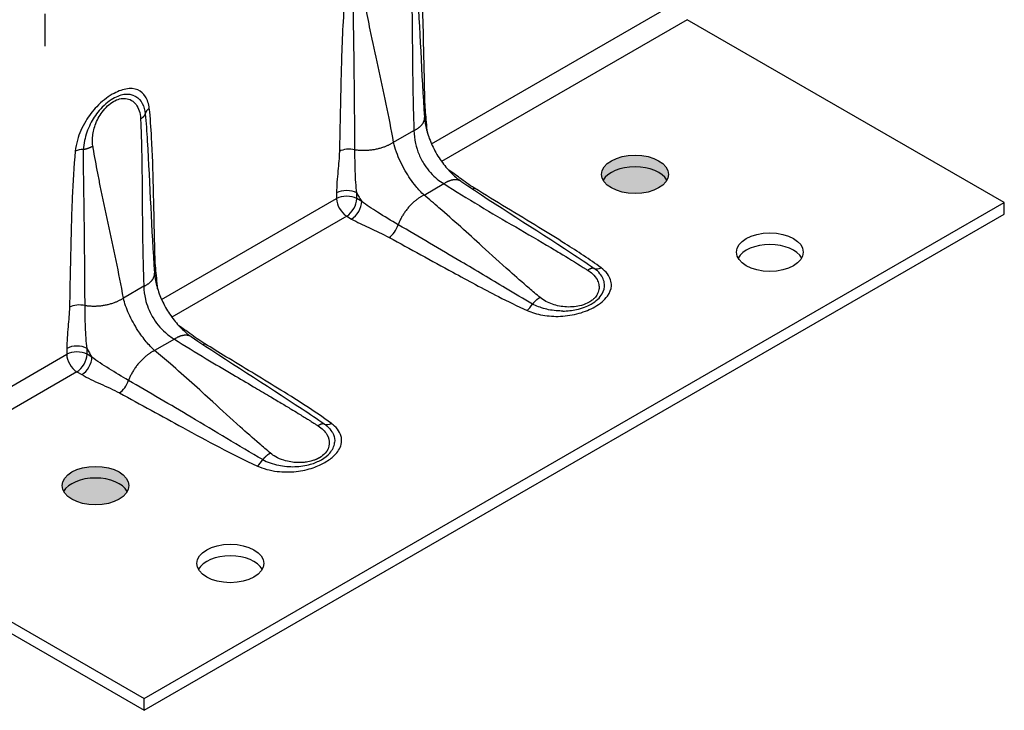
# Model space of a CAD drawing. Units: millimetres. Extents: x 10 to 410, y 10 to 584.
# Drawn here: x 262 to 308, y 188 to 220 of the extents above; entities that cross this region are included whole.
import ezdxf

# ---------------------------------------------------------------- set-up
doc = ezdxf.new("R2010")
doc.units = ezdxf.units.MM
doc.header["$LTSCALE"] = 2
doc.linetypes.add('CHAIN', pattern=[0.7087, 0.4724, -0.0591, 0.1181, -0.0591])
doc.layers.add('Center Mark (ISO)', color=7, linetype='Continuous', lineweight=25, true_color=0x00aa00)
for name, color, linetype, lineweight in [('Hatch (ISO)', 7, 'Continuous', 18), ('Visible (ISO)', 7, 'Continuous', 25), ('Visible Narrow (ISO)', 7, 'Continuous', 25)]:
    doc.layers.add(name, color=color, linetype=linetype, lineweight=lineweight)

msp = doc.modelspace()

# ---------------------------------------------------------------- hatches: boundary and pattern name
at = {"layer": 'Hatch (ISO)', "true_color": 0xff0000}
h = msp.add_hatch(color=1, dxfattribs=at)
edge = h.paths.add_edge_path()
edge.add_ellipse((290.534, 213.077), major_axis=(-1.556, 0), ratio=0.57735, start_angle=0, end_angle=360)
h = msp.add_hatch(color=1, dxfattribs=at)
edge = h.paths.add_edge_path()
edge.add_ellipse((265.393, 198.561), major_axis=(-1.556, 0), ratio=0.57735, start_angle=0, end_angle=360)

# ---------------------------------------------------------------- linework, layer by layer
at = {"layer": 'Center Mark (ISO)', "linetype": 'CHAIN', "ltscale": 1.975101}
msp.add_line((263.036, 226.158), (263.036, 219.047), dxfattribs=at)
at = {"layer": 'Visible (ISO)'}
for p, q in [((307.741, 211.761), (292.97, 220.289)), ((267.671, 188.627), (307.741, 211.761)), ((307.741, 211.217), (307.741, 211.761)), ((267.671, 188.083), (307.741, 211.217)), ((252.901, 197.155), (267.671, 188.627)), ((252.901, 196.611), (267.671, 188.083)), ((267.671, 188.083), (267.671, 188.627))]:
    msp.add_line(p, q, dxfattribs=at)
for centre in [(290.534, 213.077), (296.82, 209.448), (265.393, 198.561), (271.678, 194.932)]:
    msp.add_ellipse(centre, major_axis=(1.556, 0), ratio=0.57735, dxfattribs=at)
for centre in [(290.534, 212.532), (296.82, 208.903), (265.393, 198.017), (271.678, 194.388)]:
    msp.add_ellipse(centre, major_axis=(1.556, 0), ratio=0.57735, start_param=0.307887, end_param=2.833706, dxfattribs=at)
for points in [[(280.381, 221.916), (280.508, 219.848), (280.583, 217.782), (280.725, 215.728)], [(267.807, 214.641), (267.929, 212.579), (267.999, 210.519), (268.144, 208.473)], [(282.421, 212.762), (284.111, 211.613), (285.857, 210.531), (287.578, 209.402)], [(269.852, 205.514), (271.552, 204.365), (273.301, 203.274), (275.026, 202.138)]]:
    msp.add_open_spline(points, degree=3, dxfattribs=at)
for points, knots in [([(280.725, 215.728), (280.737, 215.555), (280.769, 215.356), (280.877, 214.941), (280.954, 214.72), (281.148, 214.281), (281.268, 214.058), (281.534, 213.645), (281.683, 213.45), (281.986, 213.115), (282.143, 212.97), (282.335, 212.822), (282.379, 212.791), (282.421, 212.762)], [0, 0, 0, 0, 0.323776, 0.323776, 0.650466, 0.650466, 0.983725, 0.983725, 1.316574, 1.316574, 1.642049, 1.642049, 1.738548, 1.738548, 1.738548, 1.738548]), ([(268.144, 208.473), (268.156, 208.301), (268.189, 208.105), (268.295, 207.699), (268.369, 207.485), (268.556, 207.06), (268.671, 206.844), (268.928, 206.441), (269.072, 206.25), (269.368, 205.914), (269.525, 205.765), (269.735, 205.597), (269.794, 205.553), (269.852, 205.514)], [0, 0, 0, 0, 0.321113, 0.321113, 0.637936, 0.637936, 0.960919, 0.960919, 1.284075, 1.284075, 1.607818, 1.607818, 1.73882, 1.73882, 1.73882, 1.73882])]:
    msp.add_open_spline(points, degree=3, knots=knots, dxfattribs=at)
at = {"layer": 'Visible Narrow (ISO)'}
for p, q in [((281.052, 214.497), (292.499, 221.105)), ((292.97, 220.289), (281.519, 213.677)), ((279.283, 214.572), (280.236, 215.122)), ((280.705, 212.111), (281.625, 212.642)), ((276.628, 212.208), (276.628, 211.943)), ((277.571, 211.943), (277.571, 212.208)), ((268.478, 207.237), (276.628, 211.943)), ((277.8, 211.81), (277.571, 211.943)), ((277.099, 211.126), (268.95, 206.421)), ((277.099, 211.126), (277.329, 210.994)), ((267.649, 207.855), (266.696, 207.305)), ((269.07, 205.394), (268.149, 204.862)), ((252.429, 197.971), (264.057, 204.685)), ((264.057, 204.956), (264.057, 204.685)), ((265, 204.685), (265, 204.956)), ((265.229, 204.553), (265, 204.685)), ((264.529, 203.868), (252.901, 197.155)), ((264.529, 203.868), (264.758, 203.736))]:
    msp.add_line(p, q, dxfattribs=at)
for centre, major_axis, ratio, start_param, end_param in [((268.374, 215.883), (-0.662, -0.075), 0.643592, 5.428533, 6.087505), ((281.218, 216.176), (-0.666, -0.016), 0.593357, 5.483325, 5.634975), ((277.229, 213.875), (0.666, -0.017), 0.55971, 1.198143, 2.370801), ((264.924, 213.892), (-0.663, 0.068), 0.501278, 4.892585, 5.552693), ((283.053, 212.976), (-0.35, -0.568), 0.595789, 0.626213, 0.802169), ((277.099, 211.935), (0.667, 0), 0.57735, 0.785398, 2.356194), ((277.099, 211.67), (0.667, 0), 0.57735, 0.785398, 2.356194), ((277.099, 211.67), (0.333, -0.577), 0.57735, 3.926991, 5.497787), ((277.099, 211.67), (-0.333, -0.577), 0.57735, 0.785398, 2.356194), ((277.329, 211.538), (0.333, 0.577), 0.57735, 3.926991, 5.497787), ((279.073, 210.681), (0.318, 0.586), 0.55971, 3.912385, 5.085042), ((268.641, 208.916), (-0.666, -0.018), 0.594467, 5.482274, 5.645829), ((288.953, 209.265), (-0.395, -0.537), 0.642603, 0.195656, 0.853407), ((264.653, 206.612), (0.666, -0.016), 0.560887, 1.190748, 2.369866), ((285.508, 207.274), (0.274, 0.608), 0.50245, 3.872789, 4.531761), ((264.529, 204.684), (0.667, 0), 0.57735, 0.785398, 2.356194), ((270.485, 205.722), (-0.348, -0.568), 0.594467, 0.637356, 0.800911), ((264.529, 204.413), (0.667, 0), 0.57735, 0.785398, 2.356194), ((264.529, 204.413), (0.333, -0.577), 0.57735, 3.926991, 5.497787), ((264.529, 204.413), (-0.333, -0.577), 0.57735, 0.785398, 2.356194), ((264.758, 204.28), (0.333, 0.577), 0.57735, 3.926991, 5.497787), ((266.51, 203.425), (0.317, 0.586), 0.558303, 3.911275, 5.077766), ((276.385, 202.008), (-0.396, -0.536), 0.643592, 0.195681, 0.854652), ((272.938, 200.019), (0.275, 0.607), 0.503714, 3.873554, 4.531305)]:
    msp.add_ellipse(centre, major_axis=major_axis, ratio=ratio, start_param=start_param, end_param=end_param, dxfattribs=at)
for points, knots in [([(280.746, 216.448), (280.719, 217.548), (280.699, 218.652), (280.655, 220.373), (280.637, 220.993), (280.58, 222.22), (280.543, 222.829), (280.476, 223.415)], [0, 0, 0, 0, 1.845348, 1.845348, 2.888311, 2.888311, 3.931274, 3.931274, 3.931274, 3.931274]), ([(280.069, 222.933), (280.081, 222.691), (280.091, 222.45), (280.115, 221.783), (280.126, 221.354), (280.147, 220.295), (280.154, 219.663), (280.17, 218.044), (280.178, 217.057), (280.212, 215.757), (280.223, 215.44), (280.236, 215.122)], [14.918237, 14.918237, 14.918237, 14.918237, 15.285152, 15.285152, 15.931046, 15.931046, 16.881625, 16.881625, 18.363457, 18.363457, 18.845013, 18.845013, 18.845013, 18.845013]), ([(279.283, 214.572), (279.074, 215.778), (278.819, 216.944), (278.441, 218.675), (278.317, 219.24), (278.12, 220.196), (278.042, 220.586), (277.927, 221.201), (277.887, 221.425), (277.848, 221.652)], [8.682947, 8.682947, 8.682947, 8.682947, 10.647356, 10.647356, 11.597967, 11.597967, 12.244376, 12.244376, 12.611764, 12.611764, 12.611764, 12.611764]), ([(277.025, 221.422), (276.97, 220.877), (276.937, 220.341), (276.885, 219.277), (276.867, 218.749), (276.825, 217.259), (276.808, 216.3), (276.778, 214.942), (276.768, 214.545), (276.758, 214.147)], [0, 0, 0, 0, 0.856146, 0.856146, 1.712292, 1.712292, 3.281594, 3.281594, 3.929766, 3.929766, 3.929766, 3.929766]), ([(277.481, 214.216), (277.479, 214.617), (277.477, 215.018), (277.469, 216.386), (277.459, 217.349), (277.439, 218.841), (277.431, 219.368), (277.417, 220.425), (277.41, 220.956), (277.41, 221.49)], [-3.929766, -3.929766, -3.929766, -3.929766, -3.281594, -3.281594, -1.712292, -1.712292, -0.856146, -0.856146, 0, 0, 0, 0]), ([(267.903, 216.155), (267.879, 216.363), (267.82, 216.549), (267.638, 216.84), (267.512, 216.949), (267.204, 217.079), (267.012, 217.093), (266.609, 217.019), (266.392, 216.932), (266.179, 216.809), (265.931, 216.666), (265.684, 216.473), (265.262, 216.033), (265.087, 215.804), (264.77, 215.275), (264.639, 214.975), (264.503, 214.502), (264.469, 214.329), (264.452, 214.164)], [-3.108216, -3.108216, -3.108216, -3.108216, -2.73947, -2.73947, -2.367717, -2.367717, -1.961172, -1.961172, -1.554633, -1.554633, -1.554633, -1.083499, -1.083499, -0.694906, -0.694906, -0.258264, -0.258264, 0, 0, 0, 0]), ([(267.202, 216.737), (267.08, 216.791), (266.939, 216.814), (266.606, 216.786), (266.405, 216.718), (266.207, 216.604), (265.979, 216.472), (265.757, 216.28), (265.403, 215.857), (265.265, 215.644), (265.029, 215.169), (264.939, 214.909), (264.858, 214.51), (264.842, 214.367), (264.838, 214.232)], [-2.297344, -2.297344, -2.297344, -2.297344, -1.961172, -1.961172, -1.554633, -1.554633, -1.554633, -1.083499, -1.083499, -0.694906, -0.694906, -0.258264, -0.258264, 0, 0, 0, 0]), ([(265.274, 214.391), (265.252, 214.519), (265.247, 214.656), (265.272, 214.985), (265.315, 215.182), (265.46, 215.59), (265.571, 215.801), (265.858, 216.193), (266.042, 216.363), (266.232, 216.473), (266.424, 216.583), (266.621, 216.632), (266.992, 216.594), (267.162, 216.496), (267.408, 216.167), (267.483, 215.936), (267.495, 215.674)], [12.610751, 12.610751, 12.610751, 12.610751, 12.816417, 12.816417, 13.087792, 13.087792, 13.402105, 13.402105, 13.764586, 13.764586, 13.764586, 14.128031, 14.128031, 14.520262, 14.520262, 14.917223, 14.917223, 14.917223, 14.917223]), ([(267.202, 216.737), (267.227, 216.726), (267.252, 216.713), (267.401, 216.626), (267.504, 216.514), (267.651, 216.239), (267.697, 216.073), (267.715, 215.892)], [2.2973443, 2.2973443, 2.2973443, 2.2973443, 2.3677165, 2.3677165, 2.7394705, 2.7394705, 3.1082162, 3.1082162, 3.1082162, 3.1082162]), ([(268.17, 209.188), (268.141, 210.284), (268.12, 211.385), (268.074, 213.259), (268.052, 214.036), (267.985, 215.258), (267.953, 215.713), (267.903, 216.155)], [0, 0, 0, 0, 1.840012, 1.840012, 3.144829, 3.144829, 3.929659, 3.929659, 3.929659, 3.929659]), ([(280.86, 215.015), (280.85, 215.183), (280.835, 215.348), (280.788, 215.819), (280.754, 216.125), (280.746, 216.448)], [0.1976024, 0.1976024, 0.1976024, 0.1976024, 0.4852881, 0.4852881, 1.0266709, 1.0266709, 1.0266709, 1.0266709]), ([(267.495, 215.674), (267.506, 215.432), (267.516, 215.19), (267.537, 214.522), (267.547, 214.092), (267.565, 213.032), (267.569, 212.398), (267.581, 210.783), (267.587, 209.801), (267.623, 208.501), (267.635, 208.178), (267.649, 207.855)], [14.917223, 14.917223, 14.917223, 14.917223, 15.284612, 15.284612, 15.931021, 15.931021, 16.881632, 16.881632, 18.355911, 18.355911, 18.846041, 18.846041, 18.846041, 18.846041]), ([(280.236, 215.122), (280.235, 214.923), (280.259, 214.719), (280.344, 214.34), (280.4, 214.166), (280.542, 213.829), (280.628, 213.666), (280.728, 213.513), (280.893, 213.259), (281.097, 213.034), (281.42, 212.774), (281.521, 212.703), (281.625, 212.642)], [18.845013, 18.845013, 18.845013, 18.845013, 19.347459, 19.347459, 19.782195, 19.782195, 20.216924, 20.216924, 20.216924, 20.939579, 20.939579, 21.248883, 21.248883, 21.248883, 21.248883]), ([(266.696, 207.305), (266.486, 208.493), (266.235, 209.647), (265.862, 211.381), (265.738, 211.961), (265.58, 212.74), (265.541, 212.934), (265.428, 213.52), (265.356, 213.91), (265.288, 214.308), (265.283, 214.336), (265.279, 214.364), (265.274, 214.391)], [8.683975, 8.683975, 8.683975, 8.683975, 10.62489, 10.62489, 11.597942, 11.597942, 11.921199, 11.921199, 12.565804, 12.565804, 12.565804, 12.610751, 12.610751, 12.610751, 12.610751]), ([(280.705, 212.111), (280.573, 212.232), (280.443, 212.372), (280.142, 212.745), (279.976, 212.99), (279.665, 213.528), (279.525, 213.823), (279.363, 214.268), (279.317, 214.423), (279.283, 214.572)], [6.278357, 6.278357, 6.278357, 6.278357, 6.778388, 6.778388, 7.480652, 7.480652, 8.254922, 8.254922, 8.682947, 8.682947, 8.682947, 8.682947]), ([(264.452, 214.164), (264.378, 213.43), (264.34, 212.713), (264.29, 211.497), (264.275, 210.996), (264.263, 210.496), (264.247, 209.893), (264.235, 209.292), (264.209, 208.089), (264.196, 207.487), (264.182, 206.885)], [0, 0, 0, 0, 1.151313, 1.151313, 1.965637, 1.965637, 1.965637, 2.948456, 2.948456, 3.931274, 3.931274, 3.931274, 3.931274]), ([(264.909, 206.954), (264.906, 207.561), (264.902, 208.167), (264.892, 209.377), (264.886, 209.982), (264.879, 210.586), (264.873, 211.087), (264.866, 211.588), (264.849, 212.8), (264.837, 213.513), (264.838, 214.232)], [-3.931274, -3.931274, -3.931274, -3.931274, -2.948456, -2.948456, -1.965637, -1.965637, -1.965637, -1.151313, -1.151313, 0, 0, 0, 0]), ([(276.758, 214.147), (276.75, 213.85), (276.722, 213.543), (276.66, 212.887), (276.628, 212.539), (276.628, 212.208)], [0, 0, 0, 0, 0.483382, 0.483382, 1.031226, 1.031226, 1.031226, 1.031226]), ([(277.571, 212.208), (277.532, 212.522), (277.512, 212.868), (277.489, 213.554), (277.484, 213.89), (277.481, 214.216)], [-1.031226, -1.031226, -1.031226, -1.031226, -0.483382, -0.483382, 0, 0, 0, 0]), ([(283.053, 212.432), (282.809, 212.582), (282.587, 212.744), (282.195, 213.032), (282.022, 213.159), (281.838, 213.279)], [-1.0328058, -1.0328058, -1.0328058, -1.0328058, -0.5510611, -0.5510611, -0.1757238, -0.1757238, -0.1757238, -0.1757238]), ([(281.625, 212.642), (282.713, 211.942), (283.843, 211.281), (285.522, 210.302), (286.07, 209.983), (286.798, 209.55), (286.982, 209.439), (287.533, 209.106), (287.895, 208.883), (288.282, 208.638), (288.307, 208.622), (288.332, 208.606)], [21.248883, 21.248883, 21.248883, 21.248883, 23.214323, 23.214323, 24.164868, 24.164868, 24.48871, 24.48871, 25.134212, 25.134212, 25.179763, 25.179763, 25.179763, 25.179763]), ([(288.953, 208.72), (288.426, 209.108), (287.859, 209.476), (286.877, 210.096), (286.466, 210.35), (286.053, 210.602), (285.554, 210.907), (285.052, 211.211), (284.05, 211.82), (283.55, 212.125), (283.053, 212.432)], [0, 0, 0, 0, 1.151747, 1.151747, 1.963817, 1.963817, 1.963817, 2.945725, 2.945725, 3.927634, 3.927634, 3.927634, 3.927634]), ([(277.571, 212.208), (277.607, 212.14), (277.644, 212.073), (277.72, 211.94), (277.76, 211.875), (277.8, 211.81)], [-7.5839371, -7.5839371, -7.5839371, -7.5839371, -7.4806523, -7.4806523, -7.3773675, -7.3773675, -7.3773675, -7.3773675]), ([(286.118, 207.328), (285.941, 207.475), (285.767, 207.622), (285.292, 208.029), (284.993, 208.291), (284.264, 208.941), (283.836, 209.33), (282.746, 210.322), (282.084, 210.926), (281.169, 211.719), (280.939, 211.915), (280.705, 212.111)], [2.349539, 2.349539, 2.349539, 2.349539, 2.716929, 2.716929, 3.363338, 3.363338, 4.313949, 4.313949, 5.788292, 5.788292, 6.278357, 6.278357, 6.278357, 6.278357]), ([(279.495, 210.728), (279.175, 210.917), (278.845, 211.115), (278.272, 211.477), (278.022, 211.643), (277.8, 211.81)], [-1.031229, -1.031229, -1.031229, -1.031229, -0.479595, -0.479595, 0, 0, 0, 0]), ([(277.329, 210.994), (277.58, 210.849), (277.855, 210.718), (278.453, 210.443), (278.776, 210.298), (279.073, 210.137)], [0, 0, 0, 0, 0.479595, 0.479595, 1.031229, 1.031229, 1.031229, 1.031229]), ([(285.759, 207.03), (285.335, 207.274), (284.917, 207.523), (283.807, 208.183), (283.118, 208.595), (281.455, 209.581), (280.479, 210.154), (279.495, 210.728)], [-3.929659, -3.929659, -3.929659, -3.929659, -3.144828, -3.144828, -1.840012, -1.840012, 0, 0, 0, 0]), ([(279.073, 210.137), (280.066, 209.597), (281.05, 209.053), (282.743, 208.129), (283.448, 207.747), (284.607, 207.155), (285.049, 206.937), (285.508, 206.73)], [0, 0, 0, 0, 1.840012, 1.840012, 3.144828, 3.144828, 3.929659, 3.929659, 3.929659, 3.929659]), ([(268.29, 207.733), (268.28, 207.904), (268.265, 208.071), (268.215, 208.549), (268.179, 208.86), (268.17, 209.188)], [0.1871726, 0.1871726, 0.1871726, 0.1871726, 0.4795952, 0.4795952, 1.0312287, 1.0312287, 1.0312287, 1.0312287]), ([(285.508, 206.73), (285.723, 206.633), (285.973, 206.558), (286.497, 206.465), (286.78, 206.446), (287.355, 206.47), (287.656, 206.519), (288.196, 206.672), (288.446, 206.778), (288.66, 206.901), (288.908, 207.044), (289.112, 207.212), (289.361, 207.554), (289.425, 207.718), (289.441, 208.072), (289.379, 208.259), (289.173, 208.535), (289.072, 208.632), (288.953, 208.72)], [-3.107637, -3.107637, -3.107637, -3.107637, -2.73892, -2.73892, -2.367174, -2.367174, -1.960612, -1.960612, -1.554056, -1.554056, -1.554056, -1.082724, -1.082724, -0.695443, -0.695443, -0.262053, -0.262053, 0, 0, 0, 0]), ([(288.332, 208.606), (288.416, 208.553), (288.491, 208.495), (288.642, 208.351), (288.712, 208.261), (288.803, 208.095), (288.831, 208.02), (288.858, 207.883), (288.862, 207.821), (288.855, 207.72), (288.848, 207.679), (288.826, 207.597), (288.81, 207.555), (288.778, 207.489), (288.764, 207.463), (288.729, 207.409), (288.708, 207.381), (288.668, 207.332), (288.649, 207.312), (288.614, 207.277), (288.598, 207.262), (288.568, 207.236), (288.555, 207.225), (288.531, 207.206), (288.52, 207.197), (288.501, 207.183), (288.492, 207.177), (288.477, 207.166), (288.47, 207.162), (288.458, 207.154), (288.452, 207.15), (288.443, 207.144), (288.439, 207.141), (288.431, 207.137), (288.428, 207.135), (288.422, 207.131), (288.42, 207.13), (288.415, 207.127), (288.413, 207.126), (288.41, 207.124), (288.408, 207.123), (288.406, 207.121), (288.405, 207.121), (288.403, 207.12), (288.402, 207.119), (288.4, 207.118), (288.399, 207.118), (288.398, 207.117), (288.398, 207.117), (288.397, 207.116), (288.396, 207.116), (288.396, 207.116), (288.395, 207.115), (288.395, 207.115), (288.288, 207.054), (288.166, 207.003), (287.822, 206.907), (287.583, 206.881), (287.12, 206.904), (286.898, 206.946), (286.47, 207.092), (286.273, 207.199), (286.118, 207.328)], [0.045551, 0.045551, 0.045551, 0.045551, 0.194826, 0.194826, 0.391465, 0.391465, 0.54689, 0.54689, 0.6738, 0.6738, 0.758777, 0.758777, 0.849436, 0.849436, 0.90813, 0.90813, 0.975368, 0.975368, 1.027089, 1.027089, 1.066875, 1.066875, 1.097479, 1.097479, 1.121021, 1.121021, 1.13913, 1.13913, 1.15306, 1.15306, 1.163775, 1.163775, 1.172018, 1.172018, 1.178358, 1.178358, 1.183236, 1.183236, 1.186987, 1.186987, 1.189873, 1.189873, 1.192093, 1.192093, 1.193801, 1.193801, 1.195115, 1.195115, 1.196125, 1.196125, 1.196902, 1.196902, 1.197388, 1.197388, 1.197388, 1.400605, 1.400605, 1.725753, 1.725753, 2.026437, 2.026437, 2.349539, 2.349539, 2.349539, 2.349539]), ([(287.168, 206.702), (287.385, 206.703), (287.605, 206.727), (288.062, 206.826), (288.3, 206.915), (288.497, 207.028), (288.726, 207.16), (288.9, 207.325), (289.087, 207.652), (289.122, 207.806), (289.097, 208.128), (289.024, 208.292), (288.828, 208.531), (288.737, 208.614), (288.632, 208.689)], [-2.296765, -2.296765, -2.296765, -2.296765, -1.960612, -1.960612, -1.554056, -1.554056, -1.554056, -1.082724, -1.082724, -0.695443, -0.695443, -0.262053, -0.262053, 0, 0, 0, 0]), ([(267.649, 207.855), (267.649, 207.659), (267.673, 207.457), (267.785, 206.975), (267.895, 206.697), (268.206, 206.159), (268.415, 205.904), (268.784, 205.579), (268.925, 205.478), (269.07, 205.394)], [18.846041, 18.846041, 18.846041, 18.846041, 19.346072, 19.346072, 20.048336, 20.048336, 20.822605, 20.822605, 21.25063, 21.25063, 21.25063, 21.25063]), ([(265, 204.956), (264.962, 205.269), (264.942, 205.612), (264.918, 206.294), (264.912, 206.629), (264.909, 206.954)], [-1.026667, -1.026667, -1.026667, -1.026667, -0.483679, -0.483679, 0, 0, 0, 0]), ([(268.149, 204.862), (268.019, 204.981), (267.888, 205.119), (267.626, 205.434), (267.494, 205.614), (267.371, 205.802), (267.211, 206.048), (267.066, 206.311), (266.837, 206.822), (266.75, 207.071), (266.696, 207.305)], [6.280105, 6.280105, 6.280105, 6.280105, 6.776553, 6.776553, 7.312064, 7.312064, 7.312064, 8.014061, 8.014061, 8.683975, 8.683975, 8.683975, 8.683975]), ([(287.168, 206.702), (287.123, 206.702), (287.077, 206.703), (286.795, 206.713), (286.557, 206.748), (286.128, 206.859), (285.928, 206.937), (285.759, 207.03)], [2.2967647, 2.2967647, 2.2967647, 2.2967647, 2.3671742, 2.3671742, 2.7389201, 2.7389201, 3.107637, 3.107637, 3.107637, 3.107637]), ([(264.182, 206.885), (264.175, 206.588), (264.147, 206.281), (264.088, 205.629), (264.057, 205.285), (264.057, 204.956)], [0, 0, 0, 0, 0.483679, 0.483679, 1.026667, 1.026667, 1.026667, 1.026667]), ([(270.485, 205.178), (270.24, 205.329), (270.016, 205.491), (269.628, 205.773), (269.461, 205.894), (269.285, 206.01)], [0, 0, 0, 0, 0.4833825, 0.4833825, 0.8441212, 0.8441212, 0.8441212, 0.8441212]), ([(269.07, 205.394), (269.557, 205.083), (270.051, 204.78), (270.962, 204.231), (271.378, 203.985), (272.116, 203.551), (272.437, 203.363), (273.004, 203.03), (273.251, 202.885), (273.682, 202.629), (273.868, 202.519), (274.207, 202.315), (274.36, 202.223), (274.623, 202.063), (274.731, 201.997), (274.917, 201.883), (274.995, 201.835), (275.142, 201.744), (275.211, 201.701), (275.324, 201.63), (275.367, 201.603), (275.463, 201.543), (275.515, 201.509), (275.608, 201.45), (275.649, 201.425), (275.714, 201.383), (275.739, 201.367), (275.765, 201.351)], [21.250631, 21.250631, 21.250631, 21.250631, 22.126688, 22.126688, 22.853042, 22.853042, 23.411776, 23.411776, 23.841571, 23.841571, 24.16565, 24.16565, 24.436675, 24.436675, 24.627821, 24.627821, 24.766463, 24.766463, 24.889898, 24.889898, 24.967741, 24.967741, 25.061834, 25.061834, 25.134212, 25.134212, 25.179449, 25.179449, 25.179449, 25.179449]), ([(276.385, 201.463), (275.995, 201.752), (275.581, 202.03), (274.737, 202.577), (274.307, 202.846), (273.079, 203.603), (272.274, 204.088), (271.144, 204.775), (270.814, 204.977), (270.485, 205.178)], [0, 0, 0, 0, 0.856384, 0.856384, 1.712769, 1.712769, 3.282274, 3.282274, 3.929766, 3.929766, 3.929766, 3.929766]), ([(273.551, 200.072), (273.374, 200.219), (273.201, 200.367), (272.728, 200.775), (272.43, 201.039), (271.706, 201.69), (271.281, 202.08), (270.21, 203.061), (269.564, 203.652), (268.647, 204.445), (268.401, 204.654), (268.149, 204.862)], [2.349225, 2.349225, 2.349225, 2.349225, 2.717137, 2.717137, 3.36412, 3.36412, 4.314665, 4.314665, 5.757705, 5.757705, 6.280105, 6.280105, 6.280105, 6.280105]), ([(266.929, 203.469), (266.628, 203.646), (266.319, 203.831), (265.738, 204.194), (265.466, 204.373), (265.229, 204.553)], [0, 0, 0, 0, 0.516344, 0.516344, 1.032689, 1.032689, 1.032689, 1.032689]), ([(264.758, 203.736), (265.028, 203.58), (265.327, 203.441), (265.929, 203.168), (266.231, 203.032), (266.51, 202.881)], [-1.032689, -1.032689, -1.032689, -1.032689, -0.516344, -0.516344, 0, 0, 0, 0]), ([(273.189, 199.773), (272.625, 200.099), (272.069, 200.432), (270.961, 201.094), (270.409, 201.423), (268.886, 202.327), (267.912, 202.897), (266.929, 203.469)], [-3.927634, -3.927634, -3.927634, -3.927634, -2.880506, -2.880506, -1.833377, -1.833377, 0, 0, 0, 0]), ([(266.51, 202.881), (267.501, 202.345), (268.482, 201.803), (270.031, 200.956), (270.596, 200.649), (271.745, 200.047), (272.328, 199.751), (272.938, 199.474)], [0, 0, 0, 0, 1.833377, 1.833377, 2.880506, 2.880506, 3.927634, 3.927634, 3.927634, 3.927634]), ([(272.938, 199.474), (273.205, 199.353), (273.526, 199.266), (274.147, 199.19), (274.454, 199.188), (275.022, 199.25), (275.293, 199.311), (275.739, 199.464), (275.923, 199.547), (276.089, 199.643), (276.254, 199.739), (276.402, 199.847), (276.684, 200.121), (276.796, 200.297), (276.875, 200.619), (276.87, 200.763), (276.809, 200.951), (276.789, 200.998), (276.71, 201.147), (276.632, 201.246), (276.489, 201.382), (276.439, 201.424), (276.385, 201.463)], [-3.107637, -3.107637, -3.107637, -3.107637, -2.649158, -2.649158, -2.250283, -2.250283, -1.86927, -1.86927, -1.553819, -1.553819, -1.553819, -1.238367, -1.238367, -0.812616, -0.812616, -0.480881, -0.480881, -0.368721, -0.368721, -0.117782, -0.117782, 0, 0, 0, 0]), ([(276.063, 201.432), (276.111, 201.399), (276.155, 201.363), (276.284, 201.247), (276.358, 201.161), (276.439, 201.031), (276.46, 200.99), (276.531, 200.825), (276.552, 200.695), (276.539, 200.565)], [0, 0, 0, 0, 0.1177824, 0.1177824, 0.3687207, 0.3687207, 0.4808815, 0.4808815, 0.8108723, 0.8108723, 0.8108723, 0.8108723]), ([(275.765, 201.351), (275.944, 201.235), (276.085, 201.096), (276.259, 200.804), (276.298, 200.655), (276.278, 200.355), (276.212, 200.204), (276.024, 199.993), (275.933, 199.92), (275.826, 199.858), (275.826, 199.858), (275.825, 199.858), (275.825, 199.858), (275.824, 199.857), (275.823, 199.857), (275.823, 199.857), (275.822, 199.856), (275.821, 199.856), (275.819, 199.855), (275.818, 199.854), (275.816, 199.853), (275.815, 199.852), (275.813, 199.851), (275.811, 199.85), (275.807, 199.848), (275.805, 199.847), (275.801, 199.844), (275.798, 199.843), (275.792, 199.839), (275.789, 199.838), (275.781, 199.833), (275.776, 199.831), (275.766, 199.826), (275.76, 199.823), (275.746, 199.816), (275.738, 199.812), (275.72, 199.803), (275.71, 199.798), (275.686, 199.788), (275.672, 199.782), (275.64, 199.768), (275.622, 199.761), (275.578, 199.745), (275.554, 199.736), (275.496, 199.718), (275.462, 199.708), (275.384, 199.688), (275.338, 199.677), (275.252, 199.661), (275.21, 199.655), (275.104, 199.642), (275.039, 199.637), (274.91, 199.632), (274.847, 199.632), (274.691, 199.639), (274.597, 199.649), (274.39, 199.683), (274.278, 199.709), (274.034, 199.787), (273.906, 199.842), (273.703, 199.957), (273.622, 200.012), (273.551, 200.072)], [0.045237, 0.045237, 0.045237, 0.045237, 0.368323, 0.368323, 0.669022, 0.669022, 0.99417, 0.99417, 1.197388, 1.197388, 1.197388, 1.197873, 1.197873, 1.19865, 1.19865, 1.199659, 1.199659, 1.200971, 1.200971, 1.202677, 1.202677, 1.204895, 1.204895, 1.207777, 1.207777, 1.211525, 1.211525, 1.216397, 1.216397, 1.22273, 1.22273, 1.230963, 1.230963, 1.241667, 1.241667, 1.255581, 1.255581, 1.27367, 1.27367, 1.297185, 1.297185, 1.327755, 1.327755, 1.367496, 1.367496, 1.41916, 1.41916, 1.486322, 1.486322, 1.545178, 1.545178, 1.635918, 1.635918, 1.720935, 1.720935, 1.84793, 1.84793, 2.003311, 2.003311, 2.19995, 2.19995, 2.349225, 2.349225, 2.349225, 2.349225]), ([(273.189, 199.773), (273.4, 199.658), (273.657, 199.566), (274.171, 199.461), (274.433, 199.438), (274.934, 199.455), (275.183, 199.492), (275.599, 199.61), (275.773, 199.682), (275.926, 199.771), (276.079, 199.859), (276.21, 199.963), (276.443, 200.228), (276.52, 200.396), (276.538, 200.564), (276.539, 200.564), (276.539, 200.565)], [-3.107637, -3.107637, -3.107637, -3.107637, -2.649158, -2.649158, -2.250283, -2.250283, -1.86927, -1.86927, -1.553819, -1.553819, -1.553819, -1.238367, -1.238367, -0.812616, -0.812616, -0.810872, -0.810872, -0.810872, -0.810872])]:
    msp.add_open_spline(points, degree=3, knots=knots, dxfattribs=at)
for points, weights in [([(267.495, 215.674), (267.613, 215.731), (267.691, 215.806), (267.715, 215.892)], [1, 0.917408976611, 0.86953822002, 0.856387730227]), ([(280.236, 215.122), (280.559, 215.276), (280.741, 215.488), (280.725, 215.728)], [1, 0.89705499545, 0.847987765437, 0.85279830996]), ([(265.274, 214.391), (265.159, 214.315), (265.009, 214.258), (264.838, 214.232)], [1, 0.917346284891, 0.869484509179, 0.856414672863]), ([(279.283, 214.572), (278.81, 214.253), (278.137, 214.109), (277.481, 214.216)], [1, 0.855309964631, 0.817130713499, 0.885462246605]), ([(281.625, 212.642), (281.932, 212.849), (282.217, 212.901), (282.421, 212.762)], [1, 0.896961954421, 0.847985637093, 0.853071048016]), ([(280.705, 212.111), (280.191, 211.86), (279.73, 211.349), (279.495, 210.728)], [1, 0.855309964629, 0.817130713497, 0.885462246605]), ([(267.649, 207.855), (267.977, 208.013), (268.162, 208.229), (268.144, 208.473)], [1, 0.897016331649, 0.847990316448, 0.852921954397]), ([(288.632, 208.689), (288.545, 208.711), (288.441, 208.68), (288.332, 208.606)], [0.856354840611, 0.86959211846, 0.917473838256, 1]), ([(266.696, 207.305), (266.227, 206.986), (265.558, 206.844), (264.909, 206.954)], [1, 0.854390991889, 0.816571266315, 0.886540823277]), ([(286.118, 207.328), (285.993, 207.267), (285.868, 207.165), (285.759, 207.03)], [1, 0.917408974722, 0.869538217414, 0.856387728078]), ([(269.07, 205.394), (269.371, 205.598), (269.65, 205.651), (269.852, 205.514)], [1, 0.897016331649, 0.847990316448, 0.852921954397]), ([(268.149, 204.862), (267.635, 204.608), (267.171, 204.094), (266.929, 203.469)], [1, 0.856215663388, 0.817704534519, 0.884466613393]), ([(276.063, 201.432), (275.977, 201.455), (275.873, 201.424), (275.765, 201.351)], [0.8563877306, 0.869538219382, 0.917408975849, 1]), ([(273.551, 200.072), (273.425, 200.011), (273.299, 199.909), (273.189, 199.773)], [1, 0.917473836949, 0.869592116203, 0.856354837763])]:
    msp.add_rational_spline(points, weights, degree=3, dxfattribs=at)
for points in [[(267.715, 215.892), (267.753, 215.479), (267.783, 215.061), (267.807, 214.641)], [(287.579, 209.402), (287.936, 209.168), (288.288, 208.931), (288.632, 208.689)], [(265, 204.956), (265.071, 204.819), (265.148, 204.684), (265.229, 204.553)], [(275.026, 202.138), (275.377, 201.907), (275.725, 201.672), (276.063, 201.432)]]:
    msp.add_open_spline(points, degree=3, dxfattribs=at)

doc.saveas('drawing.dxf')
